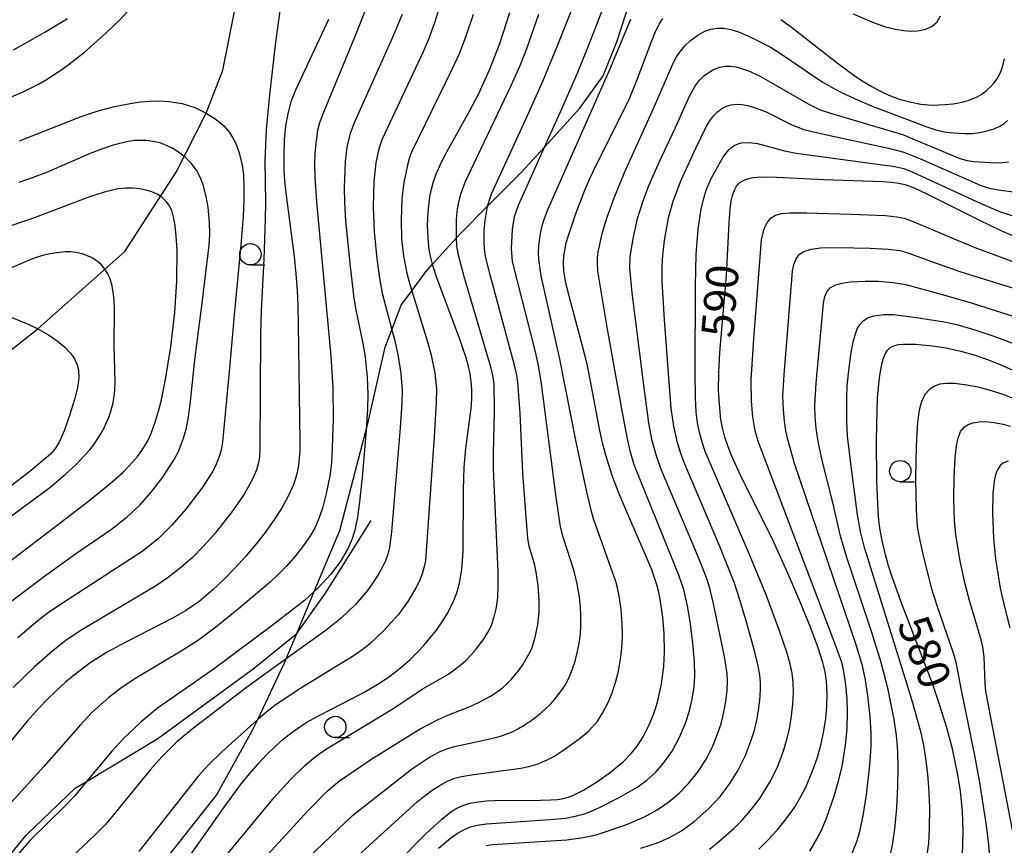
# Model space of a CAD drawing. Extents: x -20000 to -18000, y 84000 to 85500.
# Drawn here: x -18432 to -18316, y 85183 to 85280 of the extents above; entities that cross this region are included whole.
import ezdxf
from ezdxf.enums import TextEntityAlignment as Align

# ---------------------------------------------------------------- set-up
doc = ezdxf.new("R2010")
doc.units = 0
for name, color, linetype in [('1103000', 7, 'Continuous'), ('2103000', 6, 'Continuous'), ('6331000', 3, 'Continuous'), ('7101000', 2, 'Continuous'), ('7102000', 6, 'Continuous')]:
    doc.layers.add(name, color=color, linetype=linetype)
doc.styles.add('PlotAnnotation', font='MS Gothic.ttf')

# ---------------------------------------------------------------- blocks, each defined once
blk = doc.blocks.new('633100')
at = {"layer": '6331000'}
blk.add_lwpolyline([(0, -0.5), (0.67, -0.5)], dxfattribs=at)
blk.add_circle((0, 0), 0.5, dxfattribs=at)

msp = doc.modelspace()

# ---------------------------------------------------------------- linework, layer by layer
at = {"layer": '1103000', "flags": 128}
msp.add_lwpolyline([(-18428.64, 85130.82), (-18433.68, 85151.01), (-18434.72, 85153.93), (-18437.31, 85158.01), (-18439.51, 85170.92), (-18440.26, 85178.84), (-18442.4, 85194.12), (-18442.51, 85197.73), (-18442.62, 85205.85), (-18443.29, 85232.94), (-18429.66, 85243.63), (-18419.46, 85252.68), (-18413.47, 85261.98), (-18409.95, 85268.92), (-18407.99, 85273.93), (-18406.4, 85282)], dxfattribs=at)
at = {"layer": '2103000', "flags": 128}
for points in [[(-18417.25, 85178.18), (-18408.71, 85188.98), (-18404.49, 85196.59), (-18403.89, 85197.85), (-18400.78, 85204.4), (-18400.55, 85204.96), (-18399.31, 85207.94), (-18397.27, 85212.84), (-18394.29, 85219.98), (-18391.2, 85231.78), (-18391, 85232.52), (-18388.94, 85241.47), (-18388.17, 85243.52), (-18387.09, 85246.41), (-18385.84, 85248.1), (-18384.21, 85250.31), (-18383.4, 85251.21), (-18380.59, 85254.3), (-18380.2, 85254.74), (-18376.95, 85257.99), (-18373.06, 85261.9), (-18370.28, 85264.93), (-18366.13, 85269.47), (-18363.39, 85273.29), (-18361.8, 85277.26), (-18358.55, 85287.28)], [(-18421.55, 85131.45), (-18424.01, 85137.93), (-18426.28, 85142.18), (-18428.41, 85146.17), (-18428.68, 85146.68), (-18431.82, 85152.62), (-18433.93, 85156.6), (-18435.27, 85159.32), (-18437.67, 85164.21), (-18438.02, 85166.25), (-18438.61, 85169.69), (-18437.83, 85173.55), (-18437.67, 85174.36), (-18434.87, 85179.61), (-18431.02, 85184.28), (-18425.29, 85189.79), (-18423.95, 85190.59), (-18415.6, 85195.62), (-18404.26, 85203.92), (-18399.31, 85207.94), (-18395.97, 85212.67), (-18390.6, 85221.18)]]:
    msp.add_lwpolyline(points, dxfattribs=at)
at = {"layer": '7101000', "flags": 128}
for points in [[(-18395.6, 85279.89), (-18399.47, 85271.61), (-18400.01, 85270.23), (-18400.38, 85268.88), (-18400.63, 85267.37), (-18400.78, 85265.78), (-18400.85, 85264.01), (-18400.82, 85262.17), (-18400.74, 85260.96), (-18400.57, 85259.25), (-18399.64, 85252.11), (-18399.44, 85250.06), (-18399.29, 85248.13), (-18399.21, 85246.32), (-18399.15, 85244.18), (-18398.95, 85230.43), (-18398.97, 85229.29), (-18399.02, 85228.46), (-18399.12, 85227.6), (-18399.26, 85226.81), (-18399.45, 85226.07), (-18399.7, 85225.35), (-18400.4, 85223.86), (-18401.12, 85222.57), (-18402, 85221.19), (-18403.03, 85219.75), (-18404.04, 85218.46), (-18405.29, 85216.99), (-18405.72, 85216.52), (-18406.58, 85215.58), (-18407.86, 85214.27), (-18409.21, 85212.99), (-18410.81, 85211.65), (-18411.5, 85211.16), (-18412.38, 85210.6), (-18413.88, 85209.74), (-18419.28, 85206.94), (-18421.61, 85205.68), (-18422.61, 85205.08), (-18423.53, 85204.48), (-18425.38, 85203.08), (-18426.42, 85202.21), (-18427.48, 85201.25), (-18428.63, 85200.14), (-18429.53, 85199.2), (-18430.91, 85197.64), (-18435.01, 85192.71)], [(-18430.56, 85277.42), (-18428.91, 85278.35), (-18426.19, 85280)], [(-18412.41, 85181.08), (-18407.65, 85187.83), (-18405.9, 85190.2), (-18404.85, 85191.48), (-18403.84, 85192.65), (-18402.87, 85193.7), (-18401.8, 85194.74), (-18400.9, 85195.54), (-18399.86, 85196.38), (-18399.25, 85196.81), (-18398.23, 85197.48), (-18396.78, 85198.28), (-18392.81, 85200.29), (-18391.33, 85201.1), (-18389.71, 85202.06), (-18388.58, 85202.81), (-18387.76, 85203.42), (-18386.92, 85204.1), (-18386.04, 85204.87), (-18385.2, 85205.69), (-18384.43, 85206.52), (-18383.71, 85207.36), (-18382.95, 85208.32), (-18382.27, 85209.29), (-18381.73, 85210.15), (-18380.98, 85211.58), (-18380.55, 85212.68), (-18380.35, 85213.35), (-18380.2, 85214.01), (-18379.97, 85215.45), (-18379.88, 85216.48), (-18379.83, 85217.62), (-18379.77, 85224.75), (-18379.69, 85227.43), (-18379.49, 85229.62), (-18378.85, 85234.59), (-18378.79, 85235.63), (-18378.79, 85236.57), (-18378.86, 85237.46), (-18379, 85238.37), (-18379.19, 85239.23), (-18379.47, 85240.23), (-18380.33, 85242.74), (-18382.85, 85249.48), (-18383.33, 85250.95), (-18383.4, 85251.21), (-18383.69, 85252.31), (-18383.8, 85252.93), (-18383.89, 85253.67), (-18383.98, 85255.73), (-18383.93, 85257.34), (-18383.72, 85259.1), (-18383.54, 85259.99), (-18383.29, 85260.9), (-18383.01, 85261.67), (-18382.57, 85262.72), (-18381.91, 85264.03), (-18379.09, 85269.13), (-18377.99, 85271.22), (-18376.71, 85274.04), (-18375.53, 85277.06), (-18374.34, 85280.68)], [(-18388.87, 85179.65), (-18385.2, 85183.42), (-18384.18, 85184.43), (-18382.3, 85186.16), (-18381.26, 85187.01), (-18380.55, 85187.45), (-18379.72, 85187.82), (-18379.05, 85188.03), (-18378.06, 85188.21), (-18377.09, 85188.31), (-18376.13, 85188.35), (-18370.75, 85188.38), (-18369.53, 85188.42), (-18368.71, 85188.49), (-18368.1, 85188.59), (-18367.5, 85188.75), (-18366.98, 85188.95), (-18365.71, 85189.58), (-18364.09, 85190.6), (-18362.55, 85191.68), (-18361.02, 85192.94), (-18360.11, 85193.86), (-18359.41, 85194.73), (-18358.73, 85195.82), (-18358.01, 85197.21), (-18357.5, 85198.45), (-18357.15, 85199.5), (-18356.95, 85200.22), (-18356.56, 85202.02), (-18356.3, 85204.04), (-18356.2, 85205.77), (-18356.25, 85207.91), (-18356.41, 85209.85), (-18356.72, 85211.91), (-18356.92, 85212.91), (-18357.1, 85213.61), (-18357.7, 85215.37), (-18358.35, 85216.96), (-18360.67, 85222.25), (-18361.65, 85224.58), (-18362.39, 85226.57), (-18363.09, 85228.81), (-18363.48, 85230.26), (-18363.81, 85231.7), (-18364.88, 85237.48), (-18365.29, 85239.47), (-18365.86, 85241.76), (-18367.34, 85247.3), (-18367.81, 85249.2), (-18368.02, 85250.44), (-18368.07, 85251.47), (-18368.03, 85252.1), (-18367.91, 85252.85), (-18367.73, 85253.69), (-18367.48, 85254.56), (-18366.62, 85257.13), (-18365.55, 85259.89), (-18364.94, 85261.31), (-18364.24, 85262.82), (-18361.15, 85268.93), (-18360.33, 85270.63), (-18359.41, 85272.83), (-18357.8, 85277.17), (-18357.36, 85278.27), (-18356.84, 85279.35), (-18356.43, 85280)], [(-18342.59, 85279.86), (-18341.35, 85278.96), (-18335.83, 85274.67), (-18334.04, 85273.34), (-18333.05, 85272.68), (-18331.93, 85272.01), (-18330.98, 85271.51), (-18329.94, 85271.03), (-18328.72, 85270.56), (-18327.3, 85270.18), (-18326.17, 85269.97), (-18324.8, 85269.85), (-18323.33, 85269.9), (-18322.42, 85270), (-18321.72, 85270.1), (-18321.2, 85270.22), (-18320.64, 85270.38), (-18319.57, 85270.82), (-18319.03, 85271.13), (-18318.43, 85271.58), (-18318, 85271.98), (-18317.56, 85272.47), (-18317.25, 85272.89), (-18316.95, 85273.45), (-18316.72, 85273.97), (-18316.51, 85274.61), (-18316.35, 85275.28)], [(-18432.51, 85276.32), (-18430.56, 85277.42)], [(-18345.15, 85182.66), (-18344.07, 85183.73), (-18343, 85184.89), (-18342.22, 85185.84), (-18341.37, 85186.98), (-18340.92, 85187.67), (-18340.19, 85188.9), (-18339.67, 85189.92), (-18339.17, 85191.04), (-18338.71, 85192.22), (-18338.3, 85193.42), (-18337.87, 85194.98), (-18337.54, 85196.52), (-18337.32, 85197.96), (-18337.2, 85199.42), (-18337.16, 85200.83), (-18337.22, 85202.35), (-18337.38, 85203.44), (-18337.66, 85204.53), (-18338.24, 85206.35), (-18339.12, 85208.65), (-18340.37, 85211.73), (-18341.66, 85214.74), (-18343.46, 85218.7), (-18347.3, 85226.48), (-18348.36, 85228.79), (-18348.8, 85229.91), (-18349.14, 85230.94), (-18349.42, 85232.01), (-18349.6, 85233.01), (-18349.79, 85234.78), (-18349.87, 85236.45), (-18349.86, 85238.53), (-18349.74, 85240.85), (-18348.97, 85249.87), (-18348.64, 85256.06), (-18348.52, 85257.71), (-18348.4, 85258.57), (-18348.25, 85259.25), (-18348.03, 85259.88), (-18347.77, 85260.33), (-18347.59, 85260.57), (-18347.33, 85260.8), (-18347.04, 85260.99), (-18346.71, 85261.14), (-18346.35, 85261.26), (-18345.87, 85261.36), (-18344.8, 85261.44), (-18343.09, 85261.41), (-18337.5, 85261.12), (-18330.67, 85260.89), (-18329.64, 85260.83), (-18328.99, 85260.75), (-18328.01, 85260.53), (-18326.96, 85260.14), (-18325.46, 85259.43), (-18319.36, 85256.39), (-18316.81, 85255.17), (-18314.45, 85254.14)], [(-18435.16, 85219.96), (-18428.25, 85225.05), (-18426.42, 85226.58), (-18425.22, 85227.69), (-18424.18, 85228.77), (-18423.59, 85229.45), (-18423.08, 85230.12), (-18422.63, 85230.76), (-18422.24, 85231.4), (-18421.9, 85232.02), (-18421.61, 85232.64), (-18421.36, 85233.25), (-18421.16, 85233.84), (-18420.99, 85234.42), (-18420.85, 85234.97), (-18420.75, 85235.5), (-18420.68, 85236.01), (-18420.64, 85236.51), (-18420.61, 85237.3), (-18420.72, 85241.78), (-18420.69, 85245.85), (-18420.74, 85246.98), (-18420.81, 85247.69), (-18420.91, 85248.35), (-18420.97, 85248.65), (-18421.04, 85248.94), (-18421.11, 85249.21), (-18421.2, 85249.47), (-18421.3, 85249.72), (-18421.41, 85249.95), (-18421.52, 85250.17), (-18421.65, 85250.39), (-18421.77, 85250.56), (-18421.79, 85250.59), (-18421.94, 85250.78), (-18422.09, 85250.97), (-18422.26, 85251.15), (-18422.44, 85251.31), (-18422.63, 85251.47), (-18422.82, 85251.62), (-18423.03, 85251.76), (-18423.24, 85251.89), (-18423.46, 85252.01), (-18423.69, 85252.12), (-18423.92, 85252.22), (-18424.17, 85252.31), (-18424.42, 85252.4), (-18424.68, 85252.47), (-18424.94, 85252.53), (-18425.22, 85252.58), (-18425.51, 85252.61), (-18425.81, 85252.64), (-18426.12, 85252.65), (-18426.45, 85252.64), (-18426.78, 85252.63), (-18427.49, 85252.55), (-18428.23, 85252.43), (-18428.98, 85252.25), (-18429.73, 85252.03), (-18430.47, 85251.77), (-18433.23, 85250.6)], [(-18321.28, 85181.94), (-18321.22, 85184.72), (-18321.29, 85187.06), (-18321.53, 85189.46), (-18321.84, 85191.38), (-18322.48, 85194.39), (-18323.12, 85196.88), (-18323.94, 85199.5), (-18324.78, 85201.93), (-18328.47, 85211.59), (-18329.54, 85214.56), (-18329.96, 85215.86), (-18330.32, 85217.16), (-18330.71, 85218.81), (-18330.93, 85220.03), (-18331.09, 85221.18), (-18331.19, 85222.29), (-18331.34, 85225.77), (-18331.36, 85230.64), (-18331.24, 85235.55), (-18331.03, 85237.92), (-18330.75, 85239.47), (-18330.55, 85240.18), (-18330.32, 85240.73), (-18330.08, 85241.12), (-18329.8, 85241.4), (-18329.54, 85241.57), (-18329.22, 85241.69), (-18328.8, 85241.78), (-18328.26, 85241.83), (-18326.8, 85241.82), (-18324.81, 85241.64), (-18323.2, 85241.39), (-18321.49, 85241.02), (-18319.8, 85240.53), (-18318.04, 85239.92), (-18316.8, 85239.42), (-18315.48, 85238.84)]]:
    msp.add_lwpolyline(points, dxfattribs=at)
at = {"layer": '7102000', "flags": 128}
for points in [[(-18400.28, 85288.22), (-18401.83, 85277.21), (-18402.53, 85271.06), (-18402.91, 85267), (-18403.05, 85263.34), (-18402.99, 85258.42), (-18403.02, 85256.47), (-18403.18, 85251.81), (-18403.49, 85245.73), (-18403.56, 85242.95)], [(-18381.22, 85285.74), (-18383.17, 85279.5), (-18383.84, 85277.66), (-18384.5, 85276.1), (-18389.33, 85265.78), (-18389.73, 85264.56), (-18390.06, 85263.07), (-18390.27, 85260.9), (-18390.35, 85257.89), (-18390.24, 85255.03), (-18389.95, 85251.82), (-18389.64, 85249.55), (-18389.31, 85247.79), (-18388.17, 85243.52), (-18387.86, 85242.37), (-18387.46, 85240.62), (-18387.11, 85238.38), (-18386.96, 85236.39), (-18386.99, 85234.9), (-18387.19, 85232.02), (-18388.2, 85219.83), (-18388.44, 85217.99), (-18388.64, 85217.22), (-18388.93, 85216.46), (-18389.3, 85215.64), (-18389.77, 85214.81), (-18390.39, 85213.85), (-18391.03, 85212.97), (-18392.43, 85211.33), (-18394.1, 85209.71), (-18395.88, 85208.31), (-18400.55, 85204.96), (-18405.21, 85201.61), (-18411.57, 85196.73), (-18413.32, 85195.27), (-18415.15, 85193.49), (-18416.47, 85191.98), (-18420.6, 85186.89), (-18421.77, 85185.52), (-18422.99, 85184.31), (-18427.64, 85179.91)], [(-18405.74, 85178.71), (-18397.97, 85187.19), (-18395.8, 85189.4), (-18395.26, 85189.89), (-18394.32, 85190.64), (-18390.63, 85193.16), (-18384.85, 85196.74), (-18382.84, 85197.81), (-18381.81, 85198.28), (-18378.92, 85199.39), (-18377.69, 85199.98), (-18376.61, 85200.58), (-18375.95, 85201), (-18375.57, 85201.28), (-18375.21, 85201.56), (-18374.71, 85202.01), (-18374.2, 85202.53), (-18373.71, 85203.09), (-18373.23, 85203.7), (-18372.8, 85204.35), (-18372.13, 85205.51), (-18371.78, 85206.18), (-18371.36, 85207.5), (-18371.06, 85208.95), (-18370.9, 85210.42), (-18370.9, 85211.8), (-18371.04, 85213.55), (-18371.25, 85215.11), (-18371.42, 85215.92), (-18372.09, 85218.16), (-18372.22, 85219.07), (-18372.83, 85226.73), (-18373.12, 85233.75), (-18373.4, 85237.37), (-18373.54, 85238.21), (-18373.73, 85239.04), (-18376.65, 85249.95), (-18377.19, 85252.11), (-18377.33, 85253.02), (-18377.37, 85253.84), (-18377.35, 85255.21), (-18377.25, 85256.34), (-18376.96, 85257.96), (-18376.95, 85257.99), (-18376.5, 85259.43), (-18372.43, 85268.29), (-18370.45, 85272.73), (-18368.79, 85276.72), (-18365.17, 85285.91)], [(-18389.86, 85284.7), (-18392.38, 85278.14), (-18396.3, 85268.7), (-18396.64, 85267.78), (-18396.88, 85266.86), (-18397.06, 85265.65), (-18397.19, 85264.21), (-18397.24, 85262.87), (-18397.21, 85261.41), (-18396.99, 85258.51), (-18395.32, 85240.44), (-18395.1, 85236.76), (-18395.07, 85233.09), (-18395.19, 85228.62), (-18395.29, 85227.53), (-18395.45, 85226.41), (-18395.86, 85224.34), (-18396.3, 85222.6), (-18396.72, 85221.39), (-18397.22, 85220.28), (-18397.8, 85219.28), (-18398.63, 85218.08), (-18399.45, 85217.04), (-18400.54, 85215.82), (-18401.47, 85214.86), (-18402.45, 85213.95), (-18406.15, 85210.81), (-18408.8, 85208.67), (-18410.85, 85207.14), (-18412.85, 85205.86), (-18418.1, 85202.73), (-18419.77, 85201.64), (-18421.33, 85200.42), (-18423.32, 85198.65), (-18424.68, 85197.23), (-18428.96, 85192.34), (-18433.44, 85187.38)], [(-18397.94, 85181.68), (-18392.77, 85186.58), (-18385.89, 85192.04), (-18383.77, 85193.42), (-18383.09, 85193.8), (-18382.76, 85193.97), (-18382.43, 85194.12), (-18382.09, 85194.26), (-18381.74, 85194.39), (-18380.98, 85194.63), (-18376.14, 85195.7), (-18375.31, 85195.94), (-18374.6, 85196.19), (-18373.97, 85196.46), (-18373.39, 85196.75), (-18372.65, 85197.18), (-18371.74, 85197.79), (-18370.86, 85198.47), (-18370.2, 85199.04), (-18369.59, 85199.64), (-18369.04, 85200.27), (-18367.89, 85201.8), (-18367.42, 85202.7), (-18367.03, 85203.66), (-18366.69, 85204.68), (-18366.44, 85205.65), (-18366.22, 85206.8), (-18366.08, 85207.85), (-18366.02, 85208.81), (-18366.01, 85209.91), (-18366.07, 85211.1), (-18366.19, 85212.2), (-18366.46, 85213.75), (-18366.79, 85215.22), (-18368.1, 85219.23), (-18368.41, 85220.41), (-18368.91, 85223.91), (-18370.65, 85237.19), (-18370.98, 85239.32), (-18371.34, 85240.95), (-18374.04, 85251.53), (-18374.15, 85253.03), (-18374.04, 85255.27), (-18373.79, 85256.8), (-18373.35, 85258.13), (-18370.28, 85264.93), (-18368.27, 85269.39), (-18366.47, 85273.52), (-18365.14, 85276.79), (-18362.06, 85284.7)], [(-18433.41, 85270.55), (-18431.48, 85271.35), (-18429.59, 85272.31), (-18428.66, 85272.84), (-18426.84, 85274.03), (-18425.94, 85274.67), (-18424.18, 85276.04), (-18421.68, 85278.26), (-18420.11, 85279.8), (-18418.63, 85281.39)], [(-18386.97, 85280.47), (-18388.12, 85277.68), (-18392.59, 85267.78), (-18393.09, 85266.4), (-18393.45, 85264.9), (-18393.64, 85263.23), (-18393.76, 85260.18), (-18393.74, 85258.43), (-18393.59, 85256.3), (-18393.07, 85250.94), (-18392.65, 85247.23), (-18392.41, 85245.87), (-18391.56, 85241.92), (-18391.32, 85240.35), (-18391.08, 85237.93), (-18391, 85235.99), (-18391.04, 85234.22), (-18391.2, 85231.78), (-18391.26, 85230.82), (-18391.64, 85226.2), (-18391.96, 85223.34), (-18392.22, 85221.56), (-18392.52, 85220.05), (-18392.84, 85219.01), (-18393.31, 85217.92), (-18394.24, 85216.34), (-18395.34, 85214.88), (-18396.8, 85213.27), (-18397.27, 85212.84), (-18398.41, 85211.78), (-18402.05, 85208.98), (-18408.97, 85203.84), (-18411.68, 85201.89), (-18415.64, 85199.19), (-18417.55, 85197.59), (-18419.66, 85195.59), (-18420.95, 85194.17), (-18423.95, 85190.59), (-18425.39, 85188.87), (-18426.6, 85187.61), (-18430.52, 85183.73), (-18431.99, 85182.07)], [(-18378.66, 85280.45), (-18379.53, 85277.82), (-18380.3, 85275.86), (-18381.1, 85274.08), (-18385.86, 85264.32), (-18386.09, 85263.71), (-18386.34, 85262.81), (-18386.77, 85260.79), (-18387, 85258.89), (-18387.08, 85256.38), (-18387.03, 85254.16), (-18386.8, 85252.17), (-18386.45, 85250.32), (-18386.07, 85248.81), (-18385.84, 85248.1), (-18383.99, 85242.11), (-18383.55, 85240.56), (-18383.12, 85238.42), (-18382.94, 85236.58), (-18382.98, 85235.01), (-18383.22, 85230.97), (-18384.24, 85216.48), (-18384.35, 85215.88), (-18384.63, 85214.92), (-18384.95, 85214.11), (-18385.35, 85213.26), (-18386.29, 85211.66), (-18387.42, 85210.13), (-18389.08, 85208.3), (-18390.75, 85206.71), (-18391.65, 85206), (-18392.61, 85205.33), (-18398.84, 85201.53), (-18401.72, 85199.62), (-18402.78, 85198.8), (-18403.82, 85197.92), (-18403.89, 85197.85), (-18408.13, 85194.02), (-18409.63, 85192.57), (-18410.89, 85191.2), (-18417.83, 85182.39)], [(-18409.25, 85179.9), (-18401.97, 85188.7), (-18400.05, 85190.82), (-18398.38, 85192.45), (-18397.15, 85193.48), (-18395.94, 85194.33), (-18387.94, 85199.19), (-18384.62, 85201.41), (-18381.63, 85203.13), (-18380.9, 85203.62), (-18380.19, 85204.17), (-18379.5, 85204.78), (-18378.86, 85205.42), (-18378.28, 85206.09), (-18377.77, 85206.74), (-18377.36, 85207.33), (-18376.96, 85207.99), (-18376.54, 85208.8), (-18376.17, 85209.86), (-18375.91, 85210.96), (-18375.77, 85212.16), (-18375.71, 85213.55), (-18375.73, 85215.14), (-18376.28, 85227.22), (-18376.28, 85228.99), (-18376.13, 85234.02), (-18376.19, 85237.22), (-18376.32, 85238.18), (-18376.52, 85239.01), (-18379.73, 85249.87), (-18380.37, 85252.25), (-18380.54, 85253.31), (-18380.59, 85254.3), (-18380.61, 85254.75), (-18380.59, 85256.44), (-18380.48, 85257.71), (-18380.33, 85258.51), (-18380.1, 85259.4), (-18379.57, 85260.8), (-18378.54, 85263.04), (-18374.19, 85272.14), (-18373.14, 85274.49), (-18372.35, 85276.46), (-18370.95, 85280.52)], [(-18399.03, 85175.63), (-18385.2, 85188.2), (-18384.43, 85188.83), (-18383.44, 85189.55), (-18382.61, 85190.08), (-18382, 85190.44), (-18381.58, 85190.64), (-18381.37, 85190.74), (-18381.14, 85190.83), (-18380.9, 85190.92), (-18380.63, 85191), (-18380.02, 85191.16), (-18378.83, 85191.38), (-18373.06, 85192.14), (-18372.12, 85192.33), (-18371.56, 85192.48), (-18371.04, 85192.66), (-18370.52, 85192.87), (-18369.99, 85193.11), (-18369.2, 85193.53), (-18368.13, 85194.2), (-18366.22, 85195.58), (-18365.48, 85196.17), (-18365.17, 85196.46), (-18364.72, 85196.9), (-18364.05, 85197.7), (-18363.47, 85198.6), (-18362.86, 85199.75), (-18362.36, 85200.96), (-18361.96, 85202.19), (-18361.62, 85203.52), (-18361.37, 85204.92), (-18361.23, 85206.2), (-18361.16, 85207.6), (-18361.19, 85209.05), (-18361.31, 85210.75), (-18361.49, 85212.11), (-18361.72, 85213.27), (-18361.94, 85214.01), (-18364.54, 85221.38), (-18364.82, 85222.38), (-18365.32, 85224.51), (-18366.55, 85230.21), (-18368.54, 85240.25), (-18370.67, 85249.84), (-18370.94, 85251.8), (-18370.97, 85252.55), (-18370.94, 85253.41), (-18370.81, 85254.51), (-18370.6, 85255.57), (-18370.3, 85256.56), (-18369.86, 85257.7), (-18362.62, 85274.01), (-18360.18, 85279.91)], [(-18334.09, 85280.53), (-18331.64, 85279.48), (-18330.3, 85279.02), (-18329.15, 85278.73), (-18328.17, 85278.58), (-18327.3, 85278.52), (-18326.55, 85278.56), (-18325.6, 85278.75), (-18324.84, 85279.1), (-18324.25, 85279.61), (-18323.85, 85280.31)], [(-18382.71, 85182.77), (-18381.31, 85183.93), (-18380.47, 85184.51), (-18379.65, 85184.97), (-18378.94, 85185.27), (-18378.19, 85185.48), (-18377.08, 85185.61), (-18369.67, 85186.12), (-18367.81, 85186.3), (-18366.68, 85186.51), (-18365.58, 85186.8), (-18364.76, 85187.1), (-18363.76, 85187.56), (-18361.54, 85188.71), (-18359.36, 85189.97), (-18358.29, 85190.73), (-18357.29, 85191.64), (-18356.32, 85192.72), (-18355.33, 85194.14), (-18354.45, 85195.76), (-18353.75, 85197.41), (-18353.29, 85198.85), (-18352.96, 85200.22), (-18352.74, 85201.66), (-18352.66, 85202.92), (-18352.72, 85204.66), (-18352.91, 85206.8), (-18353.18, 85209.05), (-18353.5, 85210.99), (-18353.97, 85213.07), (-18354.53, 85214.78), (-18358.97, 85225.65), (-18359.76, 85227.71), (-18360.22, 85229.18), (-18360.53, 85230.55), (-18361.08, 85233.4), (-18362.89, 85243.58), (-18363.93, 85249.67), (-18364.04, 85250.46), (-18364.09, 85251.35), (-18364.07, 85252.03), (-18363.99, 85252.63), (-18363.52, 85254.79), (-18362.95, 85256.71), (-18362.13, 85258.99), (-18360.9, 85261.93), (-18357.49, 85269.43), (-18355.32, 85274.48), (-18354.91, 85275.31), (-18354.46, 85276.02), (-18353.85, 85276.78), (-18353.17, 85277.43), (-18352.32, 85278.05), (-18351.51, 85278.5), (-18350.77, 85278.76), (-18350.05, 85278.88), (-18349.27, 85278.87), (-18348.45, 85278.72), (-18347.55, 85278.44), (-18346.47, 85277.98), (-18345.23, 85277.39), (-18343.8, 85276.62), (-18342.61, 85275.89), (-18337.73, 85272.57), (-18336.64, 85271.93), (-18335.46, 85271.31), (-18333.88, 85270.58), (-18331.87, 85269.74), (-18325.46, 85267.3), (-18324.41, 85266.96), (-18323.39, 85266.73), (-18322.36, 85266.59), (-18321.01, 85266.51), (-18320.14, 85266.53), (-18319.27, 85266.64), (-18318.38, 85266.83), (-18317.58, 85267.08), (-18316.92, 85267.37), (-18316.4, 85267.7), (-18316.03, 85268.03)], [(-18377.13, 85183.1), (-18376.37, 85183.18), (-18367.68, 85183.75), (-18365.76, 85184.01), (-18364.23, 85184.35), (-18362.59, 85184.86), (-18360.57, 85185.6), (-18358.56, 85186.46), (-18357.09, 85187.26), (-18355.72, 85188.19), (-18354.54, 85189.18), (-18353.39, 85190.35), (-18352.28, 85191.74), (-18351.38, 85193.12), (-18350.58, 85194.65), (-18349.95, 85196.23), (-18349.59, 85197.35), (-18349.26, 85198.71), (-18349.03, 85199.95), (-18348.87, 85201.26), (-18348.83, 85202.3), (-18348.87, 85203.24), (-18349.2, 85205.22), (-18350.5, 85211.59), (-18350.86, 85213.08), (-18351.19, 85214.13), (-18351.75, 85215.64), (-18352.54, 85217.59), (-18356.56, 85227.06), (-18357.12, 85228.58), (-18357.68, 85230.5), (-18358.04, 85232.59), (-18358.67, 85237.33), (-18359.99, 85247.83), (-18360.28, 85250.73), (-18360.24, 85252.08), (-18359.9, 85254.2), (-18359.37, 85256.56), (-18358.73, 85258.64), (-18358, 85260.51), (-18356.81, 85263.22), (-18354.98, 85267.13), (-18353.26, 85270.99), (-18352.6, 85272.15), (-18352.13, 85272.75), (-18351.59, 85273.27), (-18351, 85273.71), (-18350.39, 85274.05), (-18349.75, 85274.28), (-18349.11, 85274.4), (-18348.46, 85274.41), (-18347.8, 85274.32), (-18346.46, 85273.89), (-18345.07, 85273.28), (-18339.37, 85269.98), (-18337.97, 85269.31), (-18336.77, 85268.9), (-18328.34, 85266.4), (-18321.6, 85263.6), (-18320.74, 85263.37), (-18319.96, 85263.23), (-18317.41, 85263.07), (-18316.61, 85263.11), (-18315.89, 85263.21)], [(-18431.83, 85265.66), (-18424.6, 85268.5), (-18422.6, 85269.17), (-18420.7, 85269.69), (-18418.85, 85270.05), (-18417.65, 85270.21), (-18416.49, 85270.3), (-18415.38, 85270.33), (-18414.3, 85270.28), (-18412.76, 85270.04), (-18411.28, 85269.56), (-18409.95, 85268.92), (-18409.92, 85268.91), (-18408.76, 85268.17), (-18407.88, 85267.43), (-18407.21, 85266.64), (-18406.84, 85266.06), (-18406.5, 85265.41), (-18406.06, 85264.25), (-18405.73, 85262.81), (-18405.58, 85261.66), (-18405.51, 85260.31), (-18405.51, 85258.71), (-18405.59, 85256.81), (-18405.86, 85253.42), (-18406.65, 85245.27), (-18407.17, 85239.45)], [(-18359, 85182.75), (-18357.05, 85183.4), (-18355.64, 85184.01), (-18354.24, 85184.8), (-18352.73, 85185.91), (-18351.03, 85187.4), (-18349.7, 85188.81), (-18348.64, 85190.22), (-18347.59, 85191.9), (-18346.74, 85193.62), (-18346.05, 85195.41), (-18345.68, 85196.61), (-18345.4, 85197.75), (-18345.2, 85198.91), (-18345.05, 85200.12), (-18344.97, 85201.31), (-18344.98, 85202.19), (-18345.05, 85203.04), (-18345.24, 85204.13), (-18345.67, 85205.91), (-18346.56, 85209.13), (-18347.38, 85211.88), (-18348.03, 85213.81), (-18349.74, 85218.13), (-18353.85, 85227.77), (-18354.27, 85228.89), (-18354.69, 85230.28), (-18355.14, 85232.24), (-18355.42, 85234.34), (-18355.72, 85237.88), (-18356.2, 85244.68), (-18356.48, 85249.21), (-18356.51, 85251), (-18356.42, 85252.23), (-18356.21, 85253.98), (-18355.74, 85256.63), (-18355.19, 85258.58), (-18354.25, 85261.06), (-18352.54, 85264.79), (-18351.29, 85267.37), (-18350.92, 85268.02), (-18350.49, 85268.59), (-18350.02, 85269.06), (-18349.51, 85269.43), (-18348.95, 85269.71), (-18348.39, 85269.88), (-18347.79, 85269.95), (-18347.15, 85269.93), (-18346.47, 85269.8), (-18345.46, 85269.5), (-18344.32, 85269.06), (-18341.28, 85267.53), (-18339.88, 85266.99), (-18337.73, 85266.47), (-18329.95, 85264.81), (-18328.16, 85264.33), (-18326.2, 85263.54), (-18319.23, 85260.48), (-18318.14, 85260.13), (-18317.11, 85259.91), (-18315.31, 85259.7)], [(-18412.35, 85263.69), (-18412.53, 85263.83), (-18413.19, 85264.35), (-18413.85, 85264.77), (-18414.57, 85265.13), (-18415.33, 85265.42), (-18416.14, 85265.6), (-18416.98, 85265.7), (-18418.32, 85265.68), (-18419.26, 85265.56), (-18420.85, 85265.16), (-18422.1, 85264.74), (-18423.55, 85264.16), (-18428.67, 85261.96), (-18430.35, 85261.31), (-18431.89, 85260.79)], [(-18350.96, 85182.67), (-18350.16, 85183.27), (-18348.09, 85185.09), (-18347.12, 85186.06), (-18346.32, 85186.94), (-18345.04, 85188.58), (-18343.86, 85190.49), (-18342.99, 85192.28), (-18342.25, 85194.29), (-18341.85, 85195.64), (-18341.54, 85196.96), (-18341.32, 85198.27), (-18341.17, 85199.66), (-18341.11, 85201.05), (-18341.14, 85202.22), (-18341.26, 85203.28), (-18341.47, 85204.32), (-18341.89, 85205.75), (-18342.72, 85208.23), (-18344.31, 85212.46), (-18346.18, 85216.99), (-18351.46, 85229.27), (-18351.81, 85230.33), (-18352.11, 85231.48), (-18352.34, 85232.62), (-18352.52, 85233.85), (-18352.59, 85235.54), (-18352.62, 85238.47), (-18352.59, 85248.69), (-18352.5, 85252.34), (-18352.28, 85255.32), (-18351.93, 85257.67), (-18351.66, 85258.78), (-18351.33, 85259.87), (-18350.69, 85261.33), (-18349.32, 85263.82), (-18348.69, 85264.6), (-18348.34, 85264.91), (-18347.97, 85265.15), (-18347.59, 85265.32), (-18347.2, 85265.43), (-18346.29, 85265.48), (-18345.32, 85265.33), (-18342.14, 85264.49), (-18340.8, 85264.22), (-18329.21, 85262.67), (-18328.18, 85262.4), (-18327.11, 85261.98), (-18319.22, 85258.36), (-18316.96, 85257.37), (-18315, 85256.75)], [(-18432.72, 85211.75), (-18428.75, 85214.76), (-18425.24, 85217.25), (-18421.05, 85220.14), (-18419.19, 85221.6), (-18417.73, 85222.98), (-18416.4, 85224.47), (-18415.03, 85226.25), (-18413.68, 85228.31), (-18413.18, 85229.27), (-18412.59, 85230.81), (-18412.26, 85232.02), (-18412.01, 85233.33), (-18411.77, 85235.1), (-18411.26, 85239.98), (-18410.35, 85246.95), (-18409.6, 85253.43), (-18409.5, 85254.72), (-18409.53, 85256.08), (-18409.71, 85257.87), (-18409.94, 85259.15), (-18410.3, 85260.49), (-18410.64, 85261.39), (-18411.09, 85262.22), (-18411.7, 85263.04), (-18412.35, 85263.69)], [(-18436.56, 85213.66), (-18423.74, 85223.43), (-18420.95, 85225.68), (-18419.68, 85226.83), (-18418.95, 85227.57), (-18418, 85228.65), (-18417.47, 85229.38), (-18416.79, 85230.51), (-18416.4, 85231.36), (-18415.86, 85232.82), (-18415.52, 85233.97), (-18415.19, 85235.3), (-18414.7, 85237.7), (-18414.08, 85241.52), (-18413.61, 85245.53), (-18413.38, 85249.2), (-18413.35, 85252.87), (-18413.44, 85254.49), (-18413.57, 85255.75), (-18413.75, 85256.72), (-18413.98, 85257.5), (-18414.32, 85258.16), (-18414.61, 85258.56), (-18415.19, 85259.09), (-18415.29, 85259.16), (-18415.69, 85259.4), (-18416.29, 85259.67), (-18416.98, 85259.89), (-18417.73, 85260.04), (-18418.53, 85260.13), (-18419.36, 85260.13), (-18420.29, 85260.02), (-18422.02, 85259.61), (-18423.5, 85259.14), (-18430.3, 85256.57), (-18433.64, 85255.43)], [(-18339.2, 85182.41), (-18338.17, 85184.17), (-18337.7, 85185.15), (-18337.24, 85186.27), (-18336.3, 85188.98), (-18335.73, 85190.94), (-18335.41, 85192.39), (-18335.02, 85194.79), (-18334.81, 85196.8), (-18334.75, 85198.62), (-18334.8, 85200.32), (-18334.99, 85202.23), (-18335.27, 85203.89), (-18335.47, 85204.64), (-18336.2, 85206.68), (-18345.21, 85230.34), (-18345.61, 85231.66), (-18345.88, 85233.33), (-18346.02, 85235.16), (-18346.06, 85237.66), (-18345.76, 85242.44), (-18344.83, 85254.04), (-18344.57, 85255.21), (-18344.38, 85255.7), (-18344.14, 85256.13), (-18343.71, 85256.64), (-18343.21, 85256.95), (-18342.51, 85257.14), (-18341.53, 85257.23), (-18339.53, 85257.22), (-18334.36, 85257.06), (-18330.32, 85256.9), (-18328.97, 85256.77), (-18328.13, 85256.59), (-18327.27, 85256.3), (-18323.02, 85254.47), (-18319.83, 85253.17), (-18313.59, 85250.84)], [(-18334.21, 85182.19), (-18333.69, 85183.56), (-18333.37, 85184.58), (-18332.95, 85186.54), (-18332.56, 85189.03), (-18332.15, 85192.48), (-18331.99, 85194.74), (-18331.98, 85196.24), (-18332.11, 85198.19), (-18332.38, 85200.62), (-18332.71, 85202.7), (-18333.06, 85204.3), (-18333.81, 85206.71), (-18340.98, 85227.83), (-18341.78, 85230.64), (-18342, 85231.69), (-18342.16, 85232.79), (-18342.28, 85234.16), (-18342.33, 85235.73), (-18342.2, 85238.25), (-18341.2, 85250.38), (-18341.06, 85251.18), (-18340.8, 85251.84), (-18340.41, 85252.36), (-18339.87, 85252.71), (-18339.04, 85252.97), (-18337.95, 85253.11), (-18335.95, 85253.15), (-18332.1, 85253.09), (-18330.02, 85252.98), (-18328.65, 85252.8), (-18327.81, 85252.58), (-18324.93, 85251.52), (-18321.47, 85250.32), (-18311.4, 85247.17)], [(-18329.84, 85181.56), (-18329.48, 85183.12), (-18329.22, 85184.98), (-18328.99, 85187.49), (-18328.87, 85190), (-18328.82, 85192.2), (-18328.87, 85194.08), (-18329.02, 85195.98), (-18329.28, 85197.83), (-18329.99, 85201.37), (-18330.81, 85204.52), (-18331.92, 85208.06), (-18334.84, 85216.85), (-18335.59, 85219.34), (-18336.5, 85223.28), (-18337.74, 85228.2), (-18338.21, 85230.42), (-18338.44, 85231.97), (-18338.55, 85233.32), (-18338.6, 85234.64), (-18338.46, 85237.25), (-18337.59, 85246.64), (-18337.43, 85247.4), (-18337.18, 85247.98), (-18336.79, 85248.42), (-18336.24, 85248.74), (-18335.45, 85248.98), (-18334.42, 85249.12), (-18332.71, 85249.22), (-18331.12, 85249.2), (-18329.41, 85249.07), (-18327.93, 85248.84), (-18323.23, 85247.55), (-18320.28, 85246.68), (-18314.89, 85244.95)], [(-18433.27, 85245.18), (-18430.73, 85244.14), (-18429.66, 85243.63), (-18429.51, 85243.56), (-18428.43, 85242.94), (-18427.39, 85242.22), (-18426.49, 85241.47), (-18425.86, 85240.82), (-18425.41, 85240.19), (-18425.1, 85239.52), (-18424.92, 85238.8), (-18424.88, 85237.86), (-18425.03, 85236.72), (-18425.36, 85235.36), (-18425.94, 85233.48), (-18426.58, 85231.69), (-18427.13, 85230.42), (-18427.6, 85229.63), (-18428.19, 85228.95), (-18430.61, 85226.9), (-18433.49, 85224.7)], [(-18325.5, 85181.5), (-18325.25, 85183.3), (-18325.14, 85184.98), (-18325.13, 85187.57), (-18325.22, 85189.9), (-18325.34, 85191.39), (-18325.57, 85193.31), (-18325.81, 85194.84), (-18326.14, 85196.3), (-18327.28, 85200.3), (-18332.76, 85218), (-18333.25, 85219.86), (-18333.6, 85221.84), (-18334.39, 85227.86), (-18334.76, 85231.04), (-18334.86, 85232.79), (-18334.86, 85235.67), (-18334.81, 85236.89), (-18334.67, 85238.39), (-18334.38, 85240.61), (-18334.11, 85242.1), (-18333.89, 85242.92), (-18333.63, 85243.61), (-18333.33, 85244.14), (-18332.98, 85244.54), (-18332.41, 85244.93), (-18331.69, 85245.17), (-18330.56, 85245.32), (-18329.4, 85245.3), (-18326.7, 85244.96), (-18323.43, 85244.45), (-18321.94, 85244.13), (-18319.73, 85243.49), (-18317.62, 85242.78), (-18315, 85241.8)], [(-18403.56, 85242.95), (-18403.65, 85229.58), (-18403.69, 85228.64), (-18403.8, 85227.92), (-18404.05, 85227.11), (-18404.4, 85226.25), (-18404.92, 85225.23), (-18405.47, 85224.27), (-18406.89, 85222.21), (-18408.88, 85219.68), (-18410.17, 85218.23), (-18411.63, 85216.77), (-18412.89, 85215.65), (-18414.39, 85214.48), (-18415.76, 85213.54), (-18424.69, 85208.23), (-18426.37, 85207.11), (-18427.68, 85206.09), (-18430.04, 85204.03), (-18432.56, 85201.61)], [(-18407.17, 85239.45), (-18408.03, 85230.34), (-18408.19, 85229.41), (-18408.45, 85228.54), (-18408.77, 85227.77), (-18409.17, 85226.96), (-18410.33, 85225.1), (-18412.31, 85222.48), (-18413.92, 85220.66), (-18415.53, 85219.07), (-18417.31, 85217.63), (-18427.14, 85211.23), (-18428.56, 85210.26), (-18429.66, 85209.41), (-18432.03, 85207.41)], [(-18314.98, 85235.29), (-18316.54, 85235.92), (-18317.9, 85236.38), (-18319.29, 85236.75), (-18320.79, 85237.04), (-18322.24, 85237.21), (-18323.15, 85237.23), (-18323.93, 85237.13), (-18324.59, 85236.9), (-18325.16, 85236.52), (-18325.69, 85235.93), (-18326.09, 85235.13), (-18326.37, 85234.1), (-18326.56, 85232.74), (-18326.72, 85229.87), (-18326.79, 85226.07), (-18326.72, 85222.41), (-18326.59, 85220.45), (-18326.41, 85219.36), (-18325.95, 85217.23), (-18324.97, 85213.28), (-18324.27, 85211.07), (-18322.39, 85205.65), (-18322.08, 85204.57), (-18321.46, 85201.28), (-18319.88, 85193.63), (-18319.29, 85190.46), (-18318.52, 85185.42), (-18318.25, 85183.15), (-18318.13, 85181.72)], [(-18315.29, 85184.09), (-18318.56, 85201.13), (-18318.65, 85202.1), (-18318.75, 85205.18), (-18318.9, 85206.35), (-18319.1, 85207.19), (-18320.48, 85211.8), (-18320.98, 85213.7), (-18321.56, 85216.4), (-18322.09, 85219.54), (-18322.23, 85221.18), (-18322.3, 85223.65), (-18322.25, 85226.29), (-18322.14, 85228.46), (-18321.99, 85229.91), (-18321.81, 85230.83), (-18321.52, 85231.58), (-18321.11, 85232.09), (-18320.64, 85232.41), (-18320.07, 85232.62), (-18319.35, 85232.74), (-18318.55, 85232.75), (-18317.62, 85232.65), (-18316.53, 85232.44), (-18315.69, 85232.21)], [(-18315.94, 85228.13), (-18316.48, 85227.92), (-18316.87, 85227.6), (-18317.19, 85227.12), (-18317.39, 85226.63), (-18317.53, 85226.06), (-18317.72, 85224.38), (-18317.76, 85222.04), (-18317.67, 85219.06), (-18317.41, 85216.66), (-18316.86, 85213.22), (-18316.5, 85211.53), (-18315.74, 85208.6)]]:
    msp.add_lwpolyline(points, dxfattribs=at)

# ---------------------------------------------------------------- block references
at = {"layer": '6331000', "xscale": 2.5, "yscale": 2.5, "zscale": 2.5}
for p in [(-18404.75, 85252.36), (-18328.59, 85226.95), (-18394.8, 85196.97)]:
    msp.add_blockref('633100', p, dxfattribs=at)

# ---------------------------------------------------------------- texts
at = {"layer": '7101000', "style": 'PlotAnnotation'}
for s, rotation, p in [('590', 85, (-18349.22, 85246.86)), ('580', 291, (-18326.17, 85205.59))]:
    msp.add_text(s, height=3.75, rotation=rotation, dxfattribs=at).set_placement(p, align=Align.MIDDLE)

doc.saveas('drawing.dxf')
